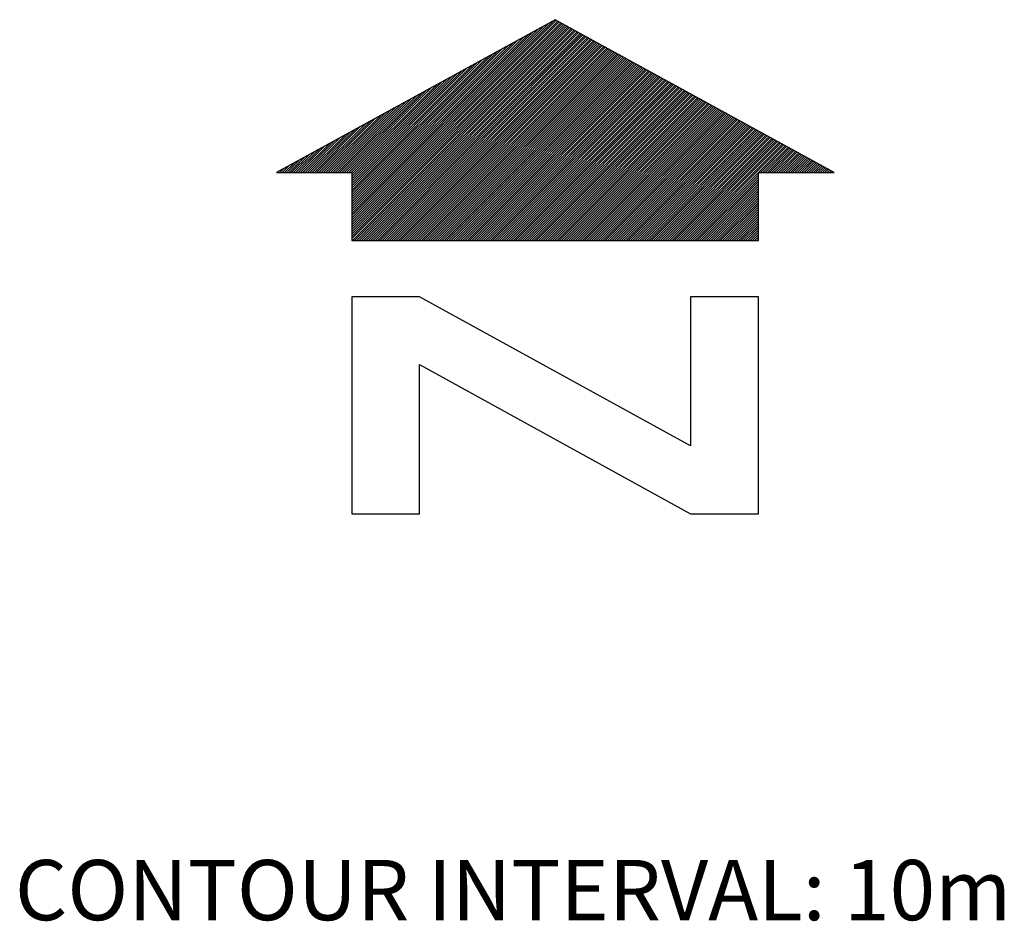
# Model space of a CAD drawing. Extents: x 626646 to 635146, y 7450798 to 7456298.
# Drawn here: x 633351 to 633759, y 7453085 to 7453459 of the extents above; entities that cross this region are included whole.
import ezdxf

# ---------------------------------------------------------------- set-up
doc = ezdxf.new("R2010")
doc.units = 0
doc.header["$LTSCALE"] = 300
doc.header["$MEASUREMENT"] = 0
doc.layers.get('0').update_dxf_attribs({"linetype": 'CONTINUOUS'})
doc.layers.add('BASE', color=5, linetype='CONTINUOUS')
doc.layers.add('DIM', color=1, linetype='CONTINUOUS')
doc.styles.get("Standard").update_dxf_attribs({"font": 'simplex.shx'})

msp = doc.modelspace()

# ---------------------------------------------------------------- linework, layer by layer
at = {"layer": 'BASE', "color": 5, "linetype": 'Continuous', "elevation": 0}
msp.add_lwpolyline([(633657.25, 7453253.74), (633657.25, 7453343.74), (633629.13, 7453343.74), (633629.13, 7453281.86), (633516.63, 7453343.74), (633488.5, 7453343.74), (633488.5, 7453253.74), (633516.63, 7453253.74), (633516.63, 7453315.61), (633629.13, 7453253.74)], close=True, dxfattribs=at)
at = {"layer": 'DIM', "color": 1, "linetype": 'Continuous'}
for p, q in [((633488.5, 7453373.6, 0), (633573.35, 7453458.45, 0)), ((633488.5, 7453374.56, 0), (633572.39, 7453458.44, 0)), ((633488.5, 7453372.65, 0), (633573.97, 7453458.11, 0)), ((633488.5, 7453371.69, 0), (633574.58, 7453457.78, 0)), ((633488.5, 7453370.74, 0), (633575.2, 7453457.44, 0)), ((633488.5, 7453375.51, 0), (633570.27, 7453457.28, 0)), ((633488.5, 7453369.78, 0), (633575.82, 7453457.1, 0)), ((633488.5, 7453368.83, 0), (633576.43, 7453456.76, 0)), ((633488.5, 7453367.88, 0), (633577.05, 7453456.42, 0)), ((633488.5, 7453376.47, 0), (633568.16, 7453456.12, 0)), ((633488.72, 7453367.14, 0), (633577.67, 7453456.09, 0)), ((633489.67, 7453367.14, 0), (633578.29, 7453455.75, 0)), ((633490.63, 7453367.14, 0), (633578.9, 7453455.41, 0)), ((633488.5, 7453377.42, 0), (633566.04, 7453454.96, 0)), ((633488.5, 7453378.38, 0), (633563.93, 7453453.8, 0)), ((633488.5, 7453379.33, 0), (633561.81, 7453452.64, 0)), ((633488.5, 7453380.29, 0), (633559.7, 7453451.48, 0)), ((633491.58, 7453367.14, 0), (633579.52, 7453455.07, 0)), ((633492.54, 7453367.14, 0), (633580.14, 7453454.74, 0)), ((633493.49, 7453367.14, 0), (633580.75, 7453454.4, 0)), ((633494.44, 7453367.14, 0), (633581.37, 7453454.06, 0)), ((633495.4, 7453367.14, 0), (633581.99, 7453453.72, 0)), ((633496.35, 7453367.14, 0), (633582.6, 7453453.38, 0)), ((633497.31, 7453367.14, 0), (633583.22, 7453453.05, 0)), ((633498.26, 7453367.14, 0), (633583.84, 7453452.71, 0)), ((633499.22, 7453367.14, 0), (633584.45, 7453452.37, 0)), ((633500.17, 7453367.14, 0), (633585.07, 7453452.03, 0)), ((633501.13, 7453367.14, 0), (633585.69, 7453451.7, 0)), ((633502.08, 7453367.14, 0), (633586.3, 7453451.36, 0)), ((633488.5, 7453381.24, 0), (633557.58, 7453450.32, 0)), ((633488.5, 7453382.19, 0), (633555.47, 7453449.16, 0)), ((633488.5, 7453383.15, 0), (633553.35, 7453448, 0)), ((633503.04, 7453367.14, 0), (633586.92, 7453451.02, 0)), ((633503.99, 7453367.14, 0), (633587.54, 7453450.68, 0)), ((633504.95, 7453367.14, 0), (633588.15, 7453450.35, 0)), ((633505.9, 7453367.14, 0), (633588.77, 7453450.01, 0)), ((633506.85, 7453367.14, 0), (633589.39, 7453449.67, 0)), ((633507.81, 7453367.14, 0), (633590.01, 7453449.33, 0)), ((633508.76, 7453367.14, 0), (633590.62, 7453448.99, 0)), ((633509.72, 7453367.14, 0), (633591.24, 7453448.66, 0)), ((633510.67, 7453367.14, 0), (633591.86, 7453448.32, 0)), ((633511.63, 7453367.14, 0), (633592.47, 7453447.98, 0)), ((633512.58, 7453367.14, 0), (633593.09, 7453447.64, 0)), ((633513.54, 7453367.14, 0), (633593.71, 7453447.31, 0)), ((633488.5, 7453384.1, 0), (633551.24, 7453446.84, 0)), ((633488.5, 7453385.06, 0), (633549.12, 7453445.68, 0)), ((633488.5, 7453386.01, 0), (633547.01, 7453444.52, 0)), ((633488.5, 7453386.97, 0), (633544.89, 7453443.36, 0)), ((633514.49, 7453367.14, 0), (633594.32, 7453446.97, 0)), ((633515.45, 7453367.14, 0), (633594.94, 7453446.63, 0)), ((633516.4, 7453367.14, 0), (633595.56, 7453446.29, 0)), ((633517.36, 7453367.14, 0), (633596.17, 7453445.95, 0)), ((633518.31, 7453367.14, 0), (633596.79, 7453445.62, 0)), ((633519.26, 7453367.14, 0), (633597.41, 7453445.28, 0)), ((633520.22, 7453367.14, 0), (633598.02, 7453444.94, 0)), ((633521.17, 7453367.14, 0), (633598.64, 7453444.6, 0)), ((633522.13, 7453367.14, 0), (633599.26, 7453444.27, 0)), ((633523.08, 7453367.14, 0), (633599.87, 7453443.93, 0)), ((633524.04, 7453367.14, 0), (633600.49, 7453443.59, 0)), ((633524.99, 7453367.14, 0), (633601.11, 7453443.25, 0)), ((633488.5, 7453387.92, 0), (633542.78, 7453442.2, 0)), ((633488.5, 7453388.88, 0), (633540.66, 7453441.04, 0)), ((633488.5, 7453389.83, 0), (633538.55, 7453439.88, 0)), ((633525.95, 7453367.14, 0), (633601.72, 7453442.91, 0)), ((633526.9, 7453367.14, 0), (633602.34, 7453442.58, 0)), ((633527.85, 7453367.14, 0), (633602.96, 7453442.24, 0)), ((633528.81, 7453367.14, 0), (633603.58, 7453441.9, 0)), ((633529.76, 7453367.14, 0), (633604.19, 7453441.56, 0)), ((633530.72, 7453367.14, 0), (633604.81, 7453441.23, 0)), ((633531.67, 7453367.14, 0), (633605.43, 7453440.89, 0)), ((633532.63, 7453367.14, 0), (633606.04, 7453440.55, 0)), ((633533.58, 7453367.14, 0), (633606.66, 7453440.21, 0)), ((633534.54, 7453367.14, 0), (633607.28, 7453439.87, 0)), ((633535.49, 7453367.14, 0), (633607.89, 7453439.54, 0)), ((633536.45, 7453367.14, 0), (633608.51, 7453439.2, 0)), ((633488.5, 7453390.79, 0), (633536.43, 7453438.71, 0)), ((633488.5, 7453391.74, 0), (633534.32, 7453437.55, 0)), ((633488.5, 7453392.69, 0), (633532.2, 7453436.39, 0)), ((633488.5, 7453393.65, 0), (633530.09, 7453435.23, 0)), ((633537.4, 7453367.14, 0), (633609.13, 7453438.86, 0)), ((633538.36, 7453367.14, 0), (633609.74, 7453438.52, 0)), ((633539.31, 7453367.14, 0), (633610.36, 7453438.19, 0)), ((633540.26, 7453367.14, 0), (633610.98, 7453437.85, 0)), ((633541.22, 7453367.14, 0), (633611.59, 7453437.51, 0)), ((633542.17, 7453367.14, 0), (633612.21, 7453437.17, 0)), ((633543.13, 7453367.14, 0), (633612.83, 7453436.83, 0)), ((633544.08, 7453367.14, 0), (633613.44, 7453436.5, 0)), ((633545.04, 7453367.14, 0), (633614.06, 7453436.16, 0)), ((633545.99, 7453367.14, 0), (633614.68, 7453435.82, 0)), ((633546.95, 7453367.14, 0), (633615.3, 7453435.48, 0)), ((633547.9, 7453367.14, 0), (633615.91, 7453435.15, 0)), ((633487.25, 7453395.26, 0), (633523.74, 7453431.75, 0)), ((633488.2, 7453395.26, 0), (633525.86, 7453432.91, 0)), ((633488.5, 7453394.6, 0), (633527.97, 7453434.07, 0)), ((633548.86, 7453367.14, 0), (633616.53, 7453434.81, 0)), ((633549.81, 7453367.14, 0), (633617.15, 7453434.47, 0)), ((633550.77, 7453367.14, 0), (633617.76, 7453434.13, 0)), ((633551.72, 7453367.14, 0), (633618.38, 7453433.8, 0)), ((633552.67, 7453367.14, 0), (633619, 7453433.46, 0)), ((633553.63, 7453367.14, 0), (633619.61, 7453433.12, 0)), ((633554.58, 7453367.14, 0), (633620.23, 7453432.78, 0)), ((633555.54, 7453367.14, 0), (633620.85, 7453432.44, 0)), ((633556.49, 7453367.14, 0), (633621.46, 7453432.11, 0)), ((633557.45, 7453367.14, 0), (633622.08, 7453431.77, 0)), ((633558.4, 7453367.14, 0), (633622.7, 7453431.43, 0)), ((633559.36, 7453367.14, 0), (633623.31, 7453431.09, 0)), ((633483.43, 7453395.26, 0), (633515.28, 7453427.11, 0)), ((633484.39, 7453395.26, 0), (633517.4, 7453428.27, 0)), ((633485.34, 7453395.26, 0), (633519.51, 7453429.43, 0)), ((633486.3, 7453395.26, 0), (633521.63, 7453430.59, 0)), ((633560.31, 7453367.14, 0), (633623.93, 7453430.76, 0)), ((633561.27, 7453367.14, 0), (633624.55, 7453430.42, 0)), ((633562.22, 7453367.14, 0), (633625.17, 7453430.08, 0)), ((633563.18, 7453367.14, 0), (633625.78, 7453429.74, 0)), ((633564.13, 7453367.14, 0), (633626.4, 7453429.4, 0)), ((633565.08, 7453367.14, 0), (633627.01, 7453429.07, 0)), ((633566.04, 7453367.14, 0), (633627.63, 7453428.73, 0)), ((633566.99, 7453367.14, 0), (633628.25, 7453428.39, 0)), ((633567.95, 7453367.14, 0), (633628.87, 7453428.05, 0)), ((633568.9, 7453367.14, 0), (633629.48, 7453427.72, 0)), ((633569.86, 7453367.14, 0), (633630.1, 7453427.38, 0)), ((633570.81, 7453367.14, 0), (633630.72, 7453427.04, 0)), ((633480.57, 7453395.26, 0), (633508.94, 7453423.63, 0)), ((633481.52, 7453395.26, 0), (633511.05, 7453424.79, 0)), ((633482.48, 7453395.26, 0), (633513.17, 7453425.95, 0)), ((633571.77, 7453367.14, 0), (633631.33, 7453426.7, 0)), ((633572.72, 7453367.14, 0), (633631.95, 7453426.36, 0)), ((633573.68, 7453367.14, 0), (633632.57, 7453426.03, 0)), ((633574.63, 7453367.14, 0), (633633.18, 7453425.69, 0)), ((633575.59, 7453367.14, 0), (633633.8, 7453425.35, 0)), ((633576.54, 7453367.14, 0), (633634.42, 7453425.01, 0)), ((633577.49, 7453367.14, 0), (633635.03, 7453424.67, 0)), ((633578.45, 7453367.14, 0), (633635.65, 7453424.34, 0)), ((633579.4, 7453367.14, 0), (633636.27, 7453424, 0)), ((633580.36, 7453367.14, 0), (633636.88, 7453423.66, 0)), ((633581.31, 7453367.14, 0), (633637.5, 7453423.32, 0)), ((633582.27, 7453367.14, 0), (633638.12, 7453422.99, 0)), ((633583.22, 7453367.14, 0), (633638.73, 7453422.65, 0)), ((633476.75, 7453395.26, 0), (633500.48, 7453418.99, 0)), ((633477.7, 7453395.26, 0), (633502.59, 7453420.15, 0)), ((633478.66, 7453395.26, 0), (633504.71, 7453421.31, 0)), ((633479.61, 7453395.26, 0), (633506.82, 7453422.47, 0)), ((633584.18, 7453367.14, 0), (633639.35, 7453422.31, 0)), ((633585.13, 7453367.14, 0), (633639.97, 7453421.97, 0)), ((633586.09, 7453367.14, 0), (633640.59, 7453421.64, 0)), ((633587.04, 7453367.14, 0), (633641.2, 7453421.3, 0)), ((633588, 7453367.14, 0), (633641.82, 7453420.96, 0)), ((633588.95, 7453367.14, 0), (633642.44, 7453420.62, 0)), ((633589.9, 7453367.14, 0), (633643.05, 7453420.28, 0)), ((633590.86, 7453367.14, 0), (633643.67, 7453419.95, 0)), ((633591.81, 7453367.14, 0), (633644.29, 7453419.61, 0)), ((633592.77, 7453367.14, 0), (633644.9, 7453419.27, 0)), ((633593.72, 7453367.14, 0), (633645.52, 7453418.93, 0)), ((633594.68, 7453367.14, 0), (633646.14, 7453418.6, 0)), ((633473.89, 7453395.26, 0), (633494.13, 7453415.51, 0)), ((633474.84, 7453395.26, 0), (633496.25, 7453416.67, 0)), ((633475.79, 7453395.26, 0), (633498.36, 7453417.83, 0)), ((633595.63, 7453367.14, 0), (633646.75, 7453418.26, 0)), ((633596.59, 7453367.14, 0), (633647.37, 7453417.92, 0)), ((633597.54, 7453367.14, 0), (633647.99, 7453417.58, 0)), ((633598.49, 7453367.14, 0), (633648.6, 7453417.24, 0)), ((633599.45, 7453367.14, 0), (633649.22, 7453416.91, 0)), ((633600.4, 7453367.14, 0), (633649.84, 7453416.57, 0)), ((633601.36, 7453367.14, 0), (633650.46, 7453416.23, 0)), ((633602.31, 7453367.14, 0), (633651.07, 7453415.89, 0)), ((633603.27, 7453367.14, 0), (633651.69, 7453415.56, 0)), ((633604.22, 7453367.14, 0), (633652.31, 7453415.22, 0)), ((633605.18, 7453367.14, 0), (633652.92, 7453414.88, 0)), ((633606.13, 7453367.14, 0), (633653.54, 7453414.54, 0)), ((633470.07, 7453395.26, 0), (633485.67, 7453410.87, 0)), ((633471.02, 7453395.26, 0), (633487.79, 7453412.03, 0)), ((633471.98, 7453395.26, 0), (633489.9, 7453413.19, 0)), ((633472.93, 7453395.26, 0), (633492.02, 7453414.35, 0)), ((633607.09, 7453367.14, 0), (633654.16, 7453414.2, 0)), ((633608.04, 7453367.14, 0), (633654.77, 7453413.87, 0)), ((633609, 7453367.14, 0), (633655.39, 7453413.53, 0)), ((633609.95, 7453367.14, 0), (633656.01, 7453413.19, 0)), ((633610.9, 7453367.14, 0), (633656.62, 7453412.85, 0)), ((633611.86, 7453367.14, 0), (633657.24, 7453412.52, 0)), ((633612.81, 7453367.14, 0), (633657.86, 7453412.18, 0)), ((633613.77, 7453367.14, 0), (633658.47, 7453411.84, 0)), ((633614.72, 7453367.14, 0), (633659.09, 7453411.5, 0)), ((633615.68, 7453367.14, 0), (633659.71, 7453411.16, 0)), ((633616.63, 7453367.14, 0), (633660.32, 7453410.83, 0)), ((633617.59, 7453367.14, 0), (633660.94, 7453410.49, 0)), ((633467.2, 7453395.26, 0), (633479.33, 7453407.39, 0)), ((633468.16, 7453395.26, 0), (633481.44, 7453408.55, 0)), ((633469.11, 7453395.26, 0), (633483.56, 7453409.71, 0)), ((633618.54, 7453367.14, 0), (633661.56, 7453410.15, 0)), ((633619.5, 7453367.14, 0), (633662.17, 7453409.81, 0)), ((633620.45, 7453367.14, 0), (633662.79, 7453409.48, 0)), ((633621.41, 7453367.14, 0), (633663.41, 7453409.14, 0)), ((633622.36, 7453367.14, 0), (633664.02, 7453408.8, 0)), ((633623.31, 7453367.14, 0), (633664.64, 7453408.46, 0)), ((633624.27, 7453367.14, 0), (633665.26, 7453408.12, 0)), ((633625.22, 7453367.14, 0), (633665.88, 7453407.79, 0)), ((633626.18, 7453367.14, 0), (633666.49, 7453407.45, 0)), ((633627.13, 7453367.14, 0), (633667.11, 7453407.11, 0)), ((633628.09, 7453367.14, 0), (633667.73, 7453406.77, 0)), ((633629.04, 7453367.14, 0), (633668.34, 7453406.44, 0)), ((633463.38, 7453395.26, 0), (633470.87, 7453402.75, 0)), ((633464.34, 7453395.26, 0), (633472.98, 7453403.91, 0)), ((633465.29, 7453395.26, 0), (633475.1, 7453405.07, 0)), ((633466.25, 7453395.26, 0), (633477.21, 7453406.23, 0)), ((633658.12, 7453395.26, 0), (633668.96, 7453406.1, 0)), ((633659.08, 7453395.26, 0), (633669.58, 7453405.76, 0)), ((633660.03, 7453395.26, 0), (633670.19, 7453405.42, 0)), ((633660.99, 7453395.26, 0), (633670.81, 7453405.09, 0)), ((633661.94, 7453395.26, 0), (633671.43, 7453404.75, 0)), ((633662.9, 7453395.26, 0), (633672.04, 7453404.41, 0)), ((633663.85, 7453395.26, 0), (633672.66, 7453404.07, 0)), ((633664.8, 7453395.26, 0), (633673.28, 7453403.73, 0)), ((633665.76, 7453395.26, 0), (633673.89, 7453403.4, 0)), ((633666.71, 7453395.26, 0), (633674.51, 7453403.06, 0)), ((633667.67, 7453395.26, 0), (633675.13, 7453402.72, 0)), ((633668.62, 7453395.26, 0), (633675.75, 7453402.38, 0)), ((633460.52, 7453395.26, 0), (633464.52, 7453399.26, 0)), ((633461.48, 7453395.26, 0), (633466.64, 7453400.42, 0)), ((633462.43, 7453395.26, 0), (633468.75, 7453401.58, 0)), ((633669.58, 7453395.26, 0), (633676.36, 7453402.05, 0)), ((633670.53, 7453395.26, 0), (633676.98, 7453401.71, 0)), ((633671.49, 7453395.26, 0), (633677.6, 7453401.37, 0)), ((633672.44, 7453395.26, 0), (633678.21, 7453401.03, 0)), ((633673.39, 7453395.26, 0), (633678.83, 7453400.69, 0)), ((633674.35, 7453395.26, 0), (633679.45, 7453400.36, 0)), ((633675.3, 7453395.26, 0), (633680.06, 7453400.02, 0)), ((633676.26, 7453395.26, 0), (633680.68, 7453399.68, 0)), ((633677.21, 7453395.26, 0), (633681.3, 7453399.34, 0)), ((633678.17, 7453395.26, 0), (633681.91, 7453399.01, 0)), ((633679.12, 7453395.26, 0), (633682.53, 7453398.67, 0)), ((633680.08, 7453395.26, 0), (633683.15, 7453398.33, 0)), ((633457.66, 7453395.26, 0), (633458.18, 7453395.78, 0)), ((633458.61, 7453395.26, 0), (633460.29, 7453396.94, 0)), ((633459.57, 7453395.26, 0), (633462.41, 7453398.1, 0)), ((633630, 7453367.14, 0), (633657.25, 7453394.39, 0)), ((633681.03, 7453395.26, 0), (633683.76, 7453397.99, 0)), ((633681.99, 7453395.26, 0), (633684.38, 7453397.65, 0)), ((633682.94, 7453395.26, 0), (633685, 7453397.32, 0)), ((633683.9, 7453395.26, 0), (633685.61, 7453396.98, 0)), ((633684.85, 7453395.26, 0), (633686.23, 7453396.64, 0)), ((633685.8, 7453395.26, 0), (633686.85, 7453396.3, 0)), ((633686.76, 7453395.26, 0), (633687.46, 7453395.97, 0)), ((633687.71, 7453395.26, 0), (633688.08, 7453395.63, 0)), ((633688.67, 7453395.26, 0), (633688.7, 7453395.29, 0)), ((633630.95, 7453367.14, 0), (633657.25, 7453393.44, 0)), ((633631.91, 7453367.14, 0), (633657.25, 7453392.48, 0)), ((633632.86, 7453367.14, 0), (633657.25, 7453391.53, 0)), ((633633.82, 7453367.14, 0), (633657.25, 7453390.57, 0)), ((633634.77, 7453367.14, 0), (633657.25, 7453389.62, 0)), ((633635.72, 7453367.14, 0), (633657.25, 7453388.66, 0)), ((633636.68, 7453367.14, 0), (633657.25, 7453387.71, 0)), ((633637.63, 7453367.14, 0), (633657.25, 7453386.75, 0)), ((633638.59, 7453367.14, 0), (633657.25, 7453385.8, 0)), ((633639.54, 7453367.14, 0), (633657.25, 7453384.85, 0)), ((633640.5, 7453367.14, 0), (633657.25, 7453383.89, 0)), ((633641.45, 7453367.14, 0), (633657.25, 7453382.94, 0)), ((633642.41, 7453367.14, 0), (633657.25, 7453381.98, 0)), ((633643.36, 7453367.14, 0), (633657.25, 7453381.03, 0)), ((633644.32, 7453367.14, 0), (633657.25, 7453380.07, 0)), ((633645.27, 7453367.14, 0), (633657.25, 7453379.12, 0)), ((633646.23, 7453367.14, 0), (633657.25, 7453378.16, 0)), ((633647.18, 7453367.14, 0), (633657.25, 7453377.21, 0)), ((633648.13, 7453367.14, 0), (633657.25, 7453376.25, 0)), ((633649.09, 7453367.14, 0), (633657.25, 7453375.3, 0)), ((633650.04, 7453367.14, 0), (633657.25, 7453374.34, 0)), ((633651, 7453367.14, 0), (633657.25, 7453373.39, 0)), ((633651.95, 7453367.14, 0), (633657.25, 7453372.44, 0)), ((633652.91, 7453367.14, 0), (633657.25, 7453371.48, 0)), ((633653.86, 7453367.14, 0), (633657.25, 7453370.53, 0)), ((633654.82, 7453367.14, 0), (633657.25, 7453369.57, 0)), ((633655.77, 7453367.14, 0), (633657.25, 7453368.62, 0)), ((633656.73, 7453367.14, 0), (633657.25, 7453367.66, 0))]:
    msp.add_line(p, q, dxfattribs=at)
at = {"layer": 'DIM', "color": 1, "linetype": 'Continuous', "elevation": 0}
msp.add_lwpolyline([(633657.25, 7453367.14), (633657.25, 7453395.26), (633688.75, 7453395.26), (633572.88, 7453458.71), (633457.23, 7453395.26), (633488.5, 7453395.26), (633488.5, 7453367.14)], close=True, dxfattribs=at)

# ---------------------------------------------------------------- texts
at = {"color": 7, "linetype": 'Continuous'}
msp.add_text('CONTOUR INTERVAL: 10m', height=25, rotation=360, dxfattribs=at).set_placement((633348.64, 7453085.12, 84.5))

doc.saveas('drawing.dxf')
